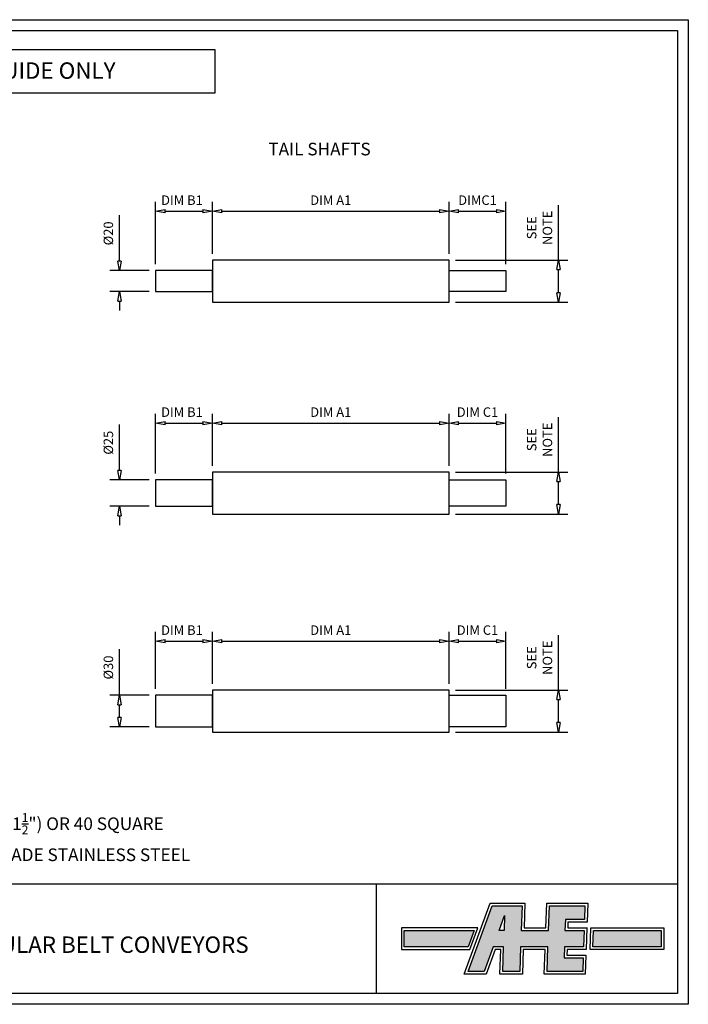
# Model space of a CAD drawing. Extents: x 16 to 1342, y 15 to 951.
# Drawn here: x 706 to 1342, y 15 to 951 of the extents above; entities that cross this region are included whole.
import ezdxf

# ---------------------------------------------------------------- set-up
doc = ezdxf.new("R2010")
doc.units = 0
doc.header["$LTSCALE"] = 3
doc.header["$PDMODE"] = 2
doc.layers.get('0').update_dxf_attribs({"linetype": 'CONTINUOUS'})
doc.layers.get('DEFPOINTS').update_dxf_attribs({"linetype": 'CONTINUOUS'})
for name, color, linetype in [('BORDER', 7, 'CONTINUOUS'), ('DRG', 7, 'CONTINUOUS'), ('SOLID', 7, 'CONTINUOUS'), ('TEXT', 7, 'CONTINUOUS')]:
    doc.layers.add(name, color=color, linetype=linetype)
doc.styles.add('ROMANS', font='romans')
doc.dimstyles.get("Standard").update_dxf_attribs({"dimscale": 3, "dimtxt": 3, "dimasz": 3, "dimexe": 3, "dimexo": 2, "dimgap": 2, "dimtad": 1, "dimdec": 0, "dimzin": 0, "dimdsep": 46, "dimtxsty": 'ROMANS', "dimblk1": 'CLOSEDBLANK', "dimblk2": 'CLOSEDBLANK', "dimsah": 1, "dimcen": 0, "dimdle": 1.25, "dimclrd": 24, "dimclre": 24, "dimclrt": 7, "dimadec": 0, "dimazin": 0, "dimtfac": 0.666667, "dimtdec": 0, "dimtofl": 0, "dimtmove": 0, "dimatfit": 3, "dimldrblk": 'CLOSEDBLANK', "dimfxl": 0, "dimtvp": 1, "dimtolj": 1, "dimtzin": 0, "dimarcsym": 0})

# ---------------------------------------------------------------- blocks, each defined once
blk = doc.blocks.new('_CLOSEDBLANK')
at = {"color": 0, "linetype": 'ByBlock'}
for p, q in [((-1, 0.17), (0, 0)), ((-1, 0.17), (-1, -0.17)), ((0, 0), (-1, -0.17))]:
    blk.add_line(p, q, dxfattribs=at)
blk = doc.blocks.new('*D26')
at = {"layer": 'DEFPOINTS', "color": 0}
for p in [(1114.1, 768.48), (889.1, 722.03), (1114.1, 722.03)]:
    blk.add_point(p, dxfattribs=at)
at = {"layer": 'DRG', "color": 24, "lineweight": -2}
for p, q in [((889.1, 728.03), (889.1, 777.48)), ((1114.1, 728.03), (1114.1, 777.48)), ((898.1, 768.48), (1105.1, 768.48))]:
    blk.add_line(p, q, dxfattribs=at)
at = {"layer": 'DRG', "color": 24, "lineweight": -2, "xscale": 9, "yscale": 9, "zscale": 9, "rotation": 180}
blk.add_blockref('_CLOSEDBLANK', (889.1, 768.48), dxfattribs=at)
at = {"layer": 'DRG', "color": 24, "lineweight": -2, "xscale": 9, "yscale": 9, "zscale": 9}
blk.add_blockref('_CLOSEDBLANK', (1114.1, 768.48), dxfattribs=at)
at = {"layer": 'DRG', "color": 7, "insert": (1001.6, 778.98), "char_height": 9, "attachment_point": 5, "style": 'ROMANS'}
blk.add_mtext('\\A1;DIM A1', dxfattribs=at)
blk = doc.blocks.new('*D27')
at = {"layer": 'DEFPOINTS', "color": 0}
for p in [(889.1, 768.48), (889.1, 722.03), (835.09, 712.03)]:
    blk.add_point(p, dxfattribs=at)
at = {"layer": 'DRG', "color": 24, "lineweight": -2}
for p, q in [((835.09, 718.03), (835.09, 777.48)), ((889.1, 728.03), (889.1, 777.48)), ((844.09, 768.48), (880.1, 768.48))]:
    blk.add_line(p, q, dxfattribs=at)
at = {"layer": 'DRG', "color": 24, "lineweight": -2, "xscale": 9, "yscale": 9, "zscale": 9, "rotation": 180}
blk.add_blockref('_CLOSEDBLANK', (835.09, 768.48), dxfattribs=at)
at = {"layer": 'DRG', "color": 24, "lineweight": -2, "xscale": 9, "yscale": 9, "zscale": 9}
blk.add_blockref('_CLOSEDBLANK', (889.1, 768.48), dxfattribs=at)
at = {"layer": 'DRG', "color": 7, "insert": (860.1, 778.98), "char_height": 9, "attachment_point": 5, "style": 'ROMANS'}
blk.add_mtext('\\A1;DIM B1', dxfattribs=at)
blk = doc.blocks.new('*D29')
at = {"layer": 'DEFPOINTS', "color": 0}
for p in [(1114.1, 722.03), (1218.12, 722.03), (1114.1, 682.03)]:
    blk.add_point(p, dxfattribs=at)
at = {"layer": 'DRG', "color": 24, "lineweight": -2}
for p, q in [((1218.12, 722.03), (1218.12, 774.32)), ((1120.1, 722.03), (1227.12, 722.03)), ((1218.12, 691.03), (1218.12, 713.03)), ((1120.1, 682.03), (1227.12, 682.03))]:
    blk.add_line(p, q, dxfattribs=at)
at = {"layer": 'DRG', "color": 24, "lineweight": -2, "xscale": 9, "yscale": 9, "zscale": 9}
for p, rotation in [((1218.12, 722.03), 90), ((1218.12, 682.03), 270)]:
    blk.add_blockref('_CLOSEDBLANK', p, dxfattribs=dict(at, rotation=rotation))
at = {"layer": 'DRG', "color": 7, "insert": (1200.12, 752.68), "char_height": 9, "attachment_point": 5, "rotation": 90, "style": 'ROMANS'}
blk.add_mtext('\\A1;SEE\\PNOTE', dxfattribs=at)
blk = doc.blocks.new('*D28')
at = {"layer": 'DEFPOINTS', "color": 0}
for p in [(1168.12, 768.48), (1114.1, 722.03), (1168.12, 712.03)]:
    blk.add_point(p, dxfattribs=at)
at = {"layer": 'DRG', "color": 24, "lineweight": -2}
for p, q in [((1114.1, 728.03), (1114.1, 777.48)), ((1168.12, 718.03), (1168.12, 777.48)), ((1123.1, 768.48), (1159.12, 768.48))]:
    blk.add_line(p, q, dxfattribs=at)
at = {"layer": 'DRG', "color": 24, "lineweight": -2, "xscale": 9, "yscale": 9, "zscale": 9, "rotation": 180}
blk.add_blockref('_CLOSEDBLANK', (1114.1, 768.48), dxfattribs=at)
at = {"layer": 'DRG', "color": 24, "lineweight": -2, "xscale": 9, "yscale": 9, "zscale": 9}
blk.add_blockref('_CLOSEDBLANK', (1168.12, 768.48), dxfattribs=at)
at = {"layer": 'DRG', "color": 7, "insert": (1141.11, 778.98), "char_height": 9, "attachment_point": 5, "style": 'ROMANS'}
blk.add_mtext('\\A1;DIMC1', dxfattribs=at)
blk = doc.blocks.new('*D30')
at = {"layer": 'DEFPOINTS', "color": 0}
for p in [(800.65, 712.03), (835.09, 712.03), (835.09, 692.03)]:
    blk.add_point(p, dxfattribs=at)
at = {"layer": 'DRG', "color": 24, "lineweight": -2}
for p, q in [((800.65, 721.03), (800.65, 764.75)), ((829.09, 712.03), (791.65, 712.03)), ((829.09, 692.03), (791.65, 692.03)), ((800.65, 683.03), (800.65, 674.03))]:
    blk.add_line(p, q, dxfattribs=at)
at = {"layer": 'DRG', "color": 24, "lineweight": -2, "xscale": 9, "yscale": 9, "zscale": 9}
for p, rotation in [((800.65, 712.03), 270), ((800.65, 692.03), 90)]:
    blk.add_blockref('_CLOSEDBLANK', p, dxfattribs=dict(at, rotation=rotation))
at = {"layer": 'DRG', "color": 7, "insert": (790.15, 747.39), "char_height": 9, "attachment_point": 5, "rotation": 90, "style": 'ROMANS'}
blk.add_mtext('\\A1;%%c20', dxfattribs=at)
blk = doc.blocks.new('*D31')
at = {"layer": 'DEFPOINTS', "color": 0}
for p in [(1114.1, 567.02), (889.1, 520.57), (1114.1, 520.57)]:
    blk.add_point(p, dxfattribs=at)
at = {"layer": 'DRG', "color": 24, "lineweight": -2}
for p, q in [((889.1, 526.57), (889.1, 576.02)), ((1114.1, 526.57), (1114.1, 576.02)), ((898.1, 567.02), (1105.1, 567.02))]:
    blk.add_line(p, q, dxfattribs=at)
at = {"layer": 'DRG', "color": 24, "lineweight": -2, "xscale": 9, "yscale": 9, "zscale": 9, "rotation": 180}
blk.add_blockref('_CLOSEDBLANK', (889.1, 567.02), dxfattribs=at)
at = {"layer": 'DRG', "color": 24, "lineweight": -2, "xscale": 9, "yscale": 9, "zscale": 9}
blk.add_blockref('_CLOSEDBLANK', (1114.1, 567.02), dxfattribs=at)
at = {"layer": 'DRG', "color": 7, "insert": (1001.6, 577.52), "char_height": 9, "attachment_point": 5, "style": 'ROMANS'}
blk.add_mtext('\\A1;DIM A1', dxfattribs=at)
blk = doc.blocks.new('*D34')
at = {"layer": 'DEFPOINTS', "color": 0}
for p in [(800.65, 513.07), (835.09, 513.07), (835.09, 488.07)]:
    blk.add_point(p, dxfattribs=at)
at = {"layer": 'DRG', "color": 24, "lineweight": -2}
for p, q in [((800.65, 522.07), (800.65, 565.79)), ((829.09, 513.07), (791.65, 513.07)), ((829.09, 488.07), (791.65, 488.07)), ((800.65, 479.07), (800.65, 470.07))]:
    blk.add_line(p, q, dxfattribs=at)
at = {"layer": 'DRG', "color": 24, "lineweight": -2, "xscale": 9, "yscale": 9, "zscale": 9}
for p, rotation in [((800.65, 513.07), 270), ((800.65, 488.07), 90)]:
    blk.add_blockref('_CLOSEDBLANK', p, dxfattribs=dict(at, rotation=rotation))
at = {"layer": 'DRG', "color": 7, "insert": (790.15, 548.43), "char_height": 9, "attachment_point": 5, "rotation": 90, "style": 'ROMANS'}
blk.add_mtext('\\A1;%%c25', dxfattribs=at)
blk = doc.blocks.new('*D33')
at = {"layer": 'DEFPOINTS', "color": 0}
for p in [(1168.12, 567.02), (1114.1, 520.57), (1168.12, 513.07)]:
    blk.add_point(p, dxfattribs=at)
at = {"layer": 'DRG', "color": 24, "lineweight": -2}
for p, q in [((1114.1, 526.57), (1114.1, 576.02)), ((1168.12, 519.07), (1168.12, 576.02)), ((1123.1, 567.02), (1159.12, 567.02))]:
    blk.add_line(p, q, dxfattribs=at)
at = {"layer": 'DRG', "color": 24, "lineweight": -2, "xscale": 9, "yscale": 9, "zscale": 9, "rotation": 180}
blk.add_blockref('_CLOSEDBLANK', (1114.1, 567.02), dxfattribs=at)
at = {"layer": 'DRG', "color": 24, "lineweight": -2, "xscale": 9, "yscale": 9, "zscale": 9}
blk.add_blockref('_CLOSEDBLANK', (1168.12, 567.02), dxfattribs=at)
at = {"layer": 'DRG', "color": 7, "insert": (1141.11, 577.52), "char_height": 9, "attachment_point": 5, "style": 'ROMANS'}
blk.add_mtext('\\A1;DIM C1', dxfattribs=at)
blk = doc.blocks.new('*D32')
at = {"layer": 'DEFPOINTS', "color": 0}
for p in [(1114.1, 520.57), (1218.12, 520.57), (1114.1, 480.57)]:
    blk.add_point(p, dxfattribs=at)
at = {"layer": 'DRG', "color": 24, "lineweight": -2}
for p, q in [((1218.12, 520.57), (1218.12, 572.86)), ((1120.1, 520.57), (1227.12, 520.57)), ((1218.12, 489.57), (1218.12, 511.57)), ((1120.1, 480.57), (1227.12, 480.57))]:
    blk.add_line(p, q, dxfattribs=at)
at = {"layer": 'DRG', "color": 24, "lineweight": -2, "xscale": 9, "yscale": 9, "zscale": 9}
for p, rotation in [((1218.12, 520.57), 90), ((1218.12, 480.57), 270)]:
    blk.add_blockref('_CLOSEDBLANK', p, dxfattribs=dict(at, rotation=rotation))
at = {"layer": 'DRG', "color": 7, "insert": (1200.12, 551.22), "char_height": 9, "attachment_point": 5, "rotation": 90, "style": 'ROMANS'}
blk.add_mtext('\\A1;SEE\\PNOTE', dxfattribs=at)
blk = doc.blocks.new('*D35')
at = {"layer": 'DEFPOINTS', "color": 0}
for p in [(1114.1, 359.8), (889.1, 313.35), (1114.1, 313.35)]:
    blk.add_point(p, dxfattribs=at)
at = {"layer": 'DRG', "color": 24, "lineweight": -2}
for p, q in [((889.1, 319.35), (889.1, 368.8)), ((1114.1, 319.35), (1114.1, 368.8)), ((898.1, 359.8), (1105.1, 359.8))]:
    blk.add_line(p, q, dxfattribs=at)
at = {"layer": 'DRG', "color": 24, "lineweight": -2, "xscale": 9, "yscale": 9, "zscale": 9, "rotation": 180}
blk.add_blockref('_CLOSEDBLANK', (889.1, 359.8), dxfattribs=at)
at = {"layer": 'DRG', "color": 24, "lineweight": -2, "xscale": 9, "yscale": 9, "zscale": 9}
blk.add_blockref('_CLOSEDBLANK', (1114.1, 359.8), dxfattribs=at)
at = {"layer": 'DRG', "color": 7, "insert": (1001.6, 370.3), "char_height": 9, "attachment_point": 5, "style": 'ROMANS'}
blk.add_mtext('\\A1;DIM A1', dxfattribs=at)
blk = doc.blocks.new('*D38')
at = {"layer": 'DEFPOINTS', "color": 0}
for p in [(800.65, 308.35), (835.09, 308.35), (835.09, 278.35)]:
    blk.add_point(p, dxfattribs=at)
at = {"layer": 'DRG', "color": 24, "lineweight": -2}
for p, q in [((800.65, 308.35), (800.65, 352.07)), ((829.09, 308.35), (791.65, 308.35)), ((800.65, 287.35), (800.65, 299.35)), ((829.09, 278.35), (791.65, 278.35))]:
    blk.add_line(p, q, dxfattribs=at)
at = {"layer": 'DRG', "color": 24, "lineweight": -2, "xscale": 9, "yscale": 9, "zscale": 9}
for p, rotation in [((800.65, 308.35), 90), ((800.65, 278.35), 270)]:
    blk.add_blockref('_CLOSEDBLANK', p, dxfattribs=dict(at, rotation=rotation))
at = {"layer": 'DRG', "color": 7, "insert": (790.15, 334.71), "char_height": 9, "attachment_point": 5, "rotation": 90, "style": 'ROMANS'}
blk.add_mtext('\\A1;%%c30', dxfattribs=at)
blk = doc.blocks.new('*D37')
at = {"layer": 'DEFPOINTS', "color": 0}
for p in [(1168.12, 359.8), (1114.1, 313.35), (1168.12, 308.35)]:
    blk.add_point(p, dxfattribs=at)
at = {"layer": 'DRG', "color": 24, "lineweight": -2}
for p, q in [((1114.1, 319.35), (1114.1, 368.8)), ((1168.12, 314.35), (1168.12, 368.8)), ((1123.1, 359.8), (1159.12, 359.8))]:
    blk.add_line(p, q, dxfattribs=at)
at = {"layer": 'DRG', "color": 24, "lineweight": -2, "xscale": 9, "yscale": 9, "zscale": 9, "rotation": 180}
blk.add_blockref('_CLOSEDBLANK', (1114.1, 359.8), dxfattribs=at)
at = {"layer": 'DRG', "color": 24, "lineweight": -2, "xscale": 9, "yscale": 9, "zscale": 9}
blk.add_blockref('_CLOSEDBLANK', (1168.12, 359.8), dxfattribs=at)
at = {"layer": 'DRG', "color": 7, "insert": (1141.11, 370.3), "char_height": 9, "attachment_point": 5, "style": 'ROMANS'}
blk.add_mtext('\\A1;DIM C1', dxfattribs=at)
blk = doc.blocks.new('*D36')
at = {"layer": 'DEFPOINTS', "color": 0}
for p in [(1114.1, 313.35), (1218.12, 313.35), (1114.1, 273.35)]:
    blk.add_point(p, dxfattribs=at)
at = {"layer": 'DRG', "color": 24, "lineweight": -2}
for p, q in [((1218.12, 313.35), (1218.12, 365.64)), ((1120.1, 313.35), (1227.12, 313.35)), ((1218.12, 282.35), (1218.12, 304.35)), ((1120.1, 273.35), (1227.12, 273.35))]:
    blk.add_line(p, q, dxfattribs=at)
at = {"layer": 'DRG', "color": 24, "lineweight": -2, "xscale": 9, "yscale": 9, "zscale": 9}
for p, rotation in [((1218.12, 313.35), 90), ((1218.12, 273.35), 270)]:
    blk.add_blockref('_CLOSEDBLANK', p, dxfattribs=dict(at, rotation=rotation))
at = {"layer": 'DRG', "color": 7, "insert": (1200.12, 344), "char_height": 9, "attachment_point": 5, "rotation": 90, "style": 'ROMANS'}
blk.add_mtext('\\A1;SEE\\PNOTE', dxfattribs=at)
blk = doc.blocks.new('*D39')
at = {"layer": 'DEFPOINTS', "color": 0}
for p in [(889.1, 567.02), (889.1, 523.07), (835.09, 513.07)]:
    blk.add_point(p, dxfattribs=at)
at = {"layer": 'DRG', "color": 24, "lineweight": -2}
for p, q in [((835.09, 519.07), (835.09, 576.02)), ((889.1, 529.07), (889.1, 576.02)), ((844.09, 567.02), (880.1, 567.02))]:
    blk.add_line(p, q, dxfattribs=at)
at = {"layer": 'DRG', "color": 24, "lineweight": -2, "xscale": 9, "yscale": 9, "zscale": 9, "rotation": 180}
blk.add_blockref('_CLOSEDBLANK', (835.09, 567.02), dxfattribs=at)
at = {"layer": 'DRG', "color": 24, "lineweight": -2, "xscale": 9, "yscale": 9, "zscale": 9}
blk.add_blockref('_CLOSEDBLANK', (889.1, 567.02), dxfattribs=at)
at = {"layer": 'DRG', "color": 7, "insert": (860.1, 577.52), "char_height": 9, "attachment_point": 5, "style": 'ROMANS'}
blk.add_mtext('\\A1;DIM B1', dxfattribs=at)
blk = doc.blocks.new('*D40')
at = {"layer": 'DEFPOINTS', "color": 0}
for p in [(889.1, 359.8), (889.1, 318.35), (835.09, 308.35)]:
    blk.add_point(p, dxfattribs=at)
at = {"layer": 'DRG', "color": 24, "lineweight": -2}
for p, q in [((835.09, 314.35), (835.09, 368.8)), ((889.1, 324.35), (889.1, 368.8)), ((844.09, 359.8), (880.1, 359.8))]:
    blk.add_line(p, q, dxfattribs=at)
at = {"layer": 'DRG', "color": 24, "lineweight": -2, "xscale": 9, "yscale": 9, "zscale": 9, "rotation": 180}
blk.add_blockref('_CLOSEDBLANK', (835.09, 359.8), dxfattribs=at)
at = {"layer": 'DRG', "color": 24, "lineweight": -2, "xscale": 9, "yscale": 9, "zscale": 9}
blk.add_blockref('_CLOSEDBLANK', (889.1, 359.8), dxfattribs=at)
at = {"layer": 'DRG', "color": 7, "insert": (860.1, 370.3), "char_height": 9, "attachment_point": 5, "style": 'ROMANS'}
blk.add_mtext('\\A1;DIM B1', dxfattribs=at)

msp = doc.modelspace()

# ---------------------------------------------------------------- hatches: boundary and pattern name
at = {"layer": 'TEXT'}
h = msp.add_hatch(color=5, dxfattribs=at)
h.paths.add_polyline_path([(1183.49, 108.17), (1182.68, 84.77), (1208.68, 84.77), (1209.49, 108.17), (1243.29, 108.17), (1242.83, 95.17), (1224.64, 95.17), (1224.27, 84.77), (1242.47, 84.77), (1241.93, 69.17), (1223.73, 69.17), (1223.37, 58.78), (1241.56, 58.78), (1241.11, 45.78), (1207.32, 45.78), (1208.13, 69.17), (1182.13, 69.17), (1181.31, 45.78), (1165.08, 45.78), (1165.9, 69.17), (1156.09, 69.17), (1147.57, 45.78), (1132.31, 45.78), (1155.02, 108.17)])
h.paths.add_polyline_path([(1166.94, 99), (1166.45, 84.87), (1161.8, 84.87)], flags=16)
for points in [[(1071.4, 84.77), (1071.4, 69.17), (1132.14, 69.17), (1137.82, 84.77)], [(1251.42, 84.77), (1315.78, 84.77), (1315.78, 69.17), (1250.88, 69.17)]]:
    msp.add_hatch(color=5, dxfattribs=at).paths.add_polyline_path(points)

# ---------------------------------------------------------------- linework, layer by layer
at = {"layer": 'BORDER'}
for p, q in [((15.66, 950.53), (1341.56, 950.53)), ((1341.56, 950.53), (1341.56, 14.6)), ((26.06, 940.13), (1331.16, 940.13)), ((1331.16, 940.13), (1331.16, 25)), ((26.06, 128.99), (1331.16, 128.99)), ((1045.08, 25), (1045.08, 128.99)), ((1331.16, 25), (26.06, 25)), ((1341.56, 14.6), (15.66, 14.6))]:
    msp.add_line(p, q, dxfattribs=at)
at = {"layer": 'DRG'}
for points in [[(414.33, 880.95), (891.83, 880.95), (891.83, 921.94), (414.33, 921.94)], [(889.1, 682.03), (1114.1, 682.03), (1114.1, 722.03), (889.1, 722.03)], [(835.09, 692.03), (889.1, 692.03), (889.1, 712.03), (835.09, 712.03)], [(1168.12, 692.03), (1114.1, 692.03), (1114.1, 712.03), (1168.12, 712.03)], [(889.1, 480.57), (1114.1, 480.57), (1114.1, 520.57), (889.1, 520.57)], [(835.09, 488.07), (889.1, 488.07), (889.1, 513.07), (835.09, 513.07)], [(1168.12, 488.07), (1114.1, 488.07), (1114.1, 513.07), (1168.12, 513.07)], [(889.1, 273.35), (1114.1, 273.35), (1114.1, 313.35), (889.1, 313.35)], [(835.09, 278.35), (889.1, 278.35), (889.1, 308.35), (835.09, 308.35)], [(1168.12, 278.35), (1114.1, 278.35), (1114.1, 308.35), (1168.12, 308.35)]]:
    msp.add_lwpolyline(points, close=True, dxfattribs=at)
at = {"layer": 'SOLID'}
for p, q in [((1128.59, 43.18), (1153.2, 110.77)), ((1132.31, 45.78), (1155.02, 108.17)), ((1153.2, 110.77), (1186.19, 110.77)), ((1155.02, 108.17), (1183.49, 108.17)), ((1183.49, 108.17), (1182.68, 84.77)), ((1186.19, 110.77), (1185.37, 87.37)), ((1206.17, 87.37), (1206.98, 110.77)), ((1206.98, 110.77), (1245.98, 110.77)), ((1208.68, 84.77), (1209.49, 108.17)), ((1209.49, 108.17), (1243.29, 108.17)), ((1243.29, 108.17), (1242.83, 95.17)), ((1245.98, 110.77), (1245.35, 92.57)), ((1161.8, 84.87), (1166.94, 99)), ((1166.94, 99), (1166.45, 84.87)), ((1224.64, 95.17), (1224.27, 84.77)), ((1242.83, 95.17), (1224.64, 95.17)), ((1141.36, 87.37), (1068.8, 87.37)), ((1068.8, 87.37), (1068.8, 66.57)), ((1071.4, 69.17), (1071.4, 84.77)), ((1071.4, 84.77), (1137.82, 84.77)), ((1137.82, 84.77), (1132.14, 69.17)), ((1133.79, 66.57), (1141.36, 87.37)), ((1166.45, 84.87), (1161.8, 84.87)), ((1182.68, 84.77), (1208.68, 84.77)), ((1185.37, 87.37), (1206.17, 87.37)), ((1224.27, 84.77), (1242.47, 84.77)), ((1227.15, 92.57), (1226.97, 87.37)), ((1226.97, 87.37), (1245.58, 87.37)), ((1245.35, 92.57), (1227.15, 92.57)), ((1242.47, 84.77), (1241.93, 69.17)), ((1245.16, 87.37), (1244.44, 66.57)), ((1248.18, 66.57), (1248.91, 87.37)), ((1248.91, 87.37), (1318.38, 87.37)), ((1250.88, 69.17), (1251.42, 84.77)), ((1251.42, 84.77), (1315.78, 84.77)), ((1315.78, 84.77), (1315.78, 69.17)), ((1318.38, 87.37), (1318.38, 66.57)), ((1068.8, 66.57), (1133.79, 66.57)), ((1132.14, 69.17), (1071.4, 69.17)), ((1156.09, 69.17), (1147.57, 45.78)), ((1157.91, 66.57), (1149.39, 43.18)), ((1165.9, 69.17), (1156.09, 69.17)), ((1163.21, 66.57), (1157.91, 66.57)), ((1162.39, 43.18), (1163.21, 66.57)), ((1165.08, 45.78), (1165.9, 69.17)), ((1182.13, 69.17), (1181.31, 45.78)), ((1208.13, 69.17), (1182.13, 69.17)), ((1205.44, 66.57), (1184.64, 66.57)), ((1204.62, 43.18), (1205.44, 66.57)), ((1207.32, 45.78), (1208.13, 69.17)), ((1223.73, 69.17), (1223.37, 58.78)), ((1241.93, 69.17), (1223.73, 69.17)), ((1244.44, 66.57), (1226.24, 66.57)), ((1318.38, 66.57), (1248.18, 66.57)), ((1315.78, 69.17), (1250.88, 69.17)), ((1223.37, 58.78), (1241.56, 58.78)), ((1226.06, 61.38), (1244.26, 61.38)), ((1241.56, 58.78), (1241.11, 45.78)), ((1244.26, 61.38), (1243.62, 43.18)), ((1149.39, 43.18), (1128.59, 43.18)), ((1147.57, 45.78), (1132.31, 45.78)), ((1183.82, 43.18), (1162.39, 43.18)), ((1181.31, 45.78), (1165.08, 45.78)), ((1243.62, 43.18), (1204.62, 43.18)), ((1241.11, 45.78), (1207.32, 45.78))]:
    msp.add_line(p, q, dxfattribs=at)
at = {"layer": 'TEXT'}
for p, q in [((1184.64, 66.57), (1183.82, 43.18)), ((1226.24, 66.57), (1226.06, 61.38))]:
    msp.add_line(p, q, dxfattribs=at)

# ---------------------------------------------------------------- texts
at = {"layer": 'DRG', "char_height": 12, "attachment_point": 1, "style": 'ROMANS'}
for s, insert, width in [('TAIL SHAFTS', (942.22, 833.56), 291), ('\\A1;NOTE !\\PSHAFTS AVAILABLE IN 25,,38.1(1{\\H0.7x;\\S1/2;}") OR 40 SQUARE\\PMATERIAL : 303, 304 OR 316 GRADE STAINLESS STEEL', (463.93, 216.34), 527.3451)]:
    msp.add_mtext(s, dxfattribs=dict(at, insert=insert, width=width))
at = {"layer": 'TEXT', "char_height": 15.5988, "attachment_point": 1, "style": 'ROMANS'}
for s, insert, width in [('DRAWINGS ISSUED FOR GUIDE ONLY', (436.52, 909.94), 580), ('SQUARE SHAFTS FOR MODULAR BELT CONVEYORS', (422.87, 79.08), 608.5576)]:
    msp.add_mtext(s, dxfattribs=dict(at, insert=insert, width=width))

# ---------------------------------------------------------------- dimensions: what is measured, and where the dimension line sits
at = {"layer": 'DRG'}
for base, p1, p2, text, picture, middle in [((889.1, 768.48), (835.09, 712.03), (889.1, 722.03), 'DIM B1', '*D27', (860.1, 768.48)), ((889.1, 567.02), (835.09, 513.07), (889.1, 523.07), 'DIM B1', '*D39', (860.1, 567.02)), ((1168.12, 567.02), (1114.1, 520.57), (1168.12, 513.07), 'DIM C1', '*D33', (1141.11, 567.02)), ((889.1, 359.8), (835.09, 308.35), (889.1, 318.35), 'DIM B1', '*D40', (860.1, 359.8)), ((1168.12, 359.8), (1114.1, 313.35), (1168.12, 308.35), 'DIM C1', '*D37', (1141.11, 359.8))]:
    dim = msp.add_linear_dim(base=base, p1=p1, p2=p2, text=text, dimstyle='Standard', dxfattribs=at)
    dim.commit()
    dim.dimension.update_dxf_attribs({"geometry": picture, "text_midpoint": middle, "dimtype": 160})
for base, p1, p2, text, picture, middle in [((1114.1, 768.48), (889.1, 722.03), (1114.1, 722.03), 'DIM A1', '*D26', (1001.6, 778.98)), ((1168.12, 768.48), (1114.1, 722.03), (1168.12, 712.03), 'DIMC1', '*D28', (1141.11, 778.98)), ((1114.1, 567.02), (889.1, 520.57), (1114.1, 520.57), 'DIM A1', '*D31', (1001.6, 577.52)), ((1114.1, 359.8), (889.1, 313.35), (1114.1, 313.35), 'DIM A1', '*D35', (1001.6, 370.3))]:
    dim = msp.add_linear_dim(base=base, p1=p1, p2=p2, text=text, dimstyle='Standard', dxfattribs=at)
    dim.commit()
    dim.dimension.update_dxf_attribs({"geometry": picture, "text_midpoint": middle})
for base, p1, p2, picture, middle in [((1218.12, 722.03), (1114.1, 682.03), (1114.1, 722.03), '*D29', (1200.12, 752.68)), ((1218.12, 520.57), (1114.1, 480.57), (1114.1, 520.57), '*D32', (1200.12, 551.22)), ((1218.12, 313.35), (1114.1, 273.35), (1114.1, 313.35), '*D36', (1200.12, 344))]:
    dim = msp.add_linear_dim(base=base, p1=p1, p2=p2, angle=90, text='SEE\\PNOTE', dimstyle='Standard', override={"dimjust": 0}, dxfattribs=at)
    dim.commit()
    dim.dimension.update_dxf_attribs({"geometry": picture, "text_midpoint": middle})
for base, p1, p2, picture, middle in [((800.65, 712.03), (835.09, 692.03), (835.09, 712.03), '*D30', (790.15, 747.39)), ((800.65, 513.07), (835.09, 488.07), (835.09, 513.07), '*D34', (790.15, 548.43)), ((800.65, 308.35), (835.09, 278.35), (835.09, 308.35), '*D38', (790.15, 334.71))]:
    dim = msp.add_linear_dim(base=base, p1=p1, p2=p2, angle=90, text='%%c<>', dimstyle='Standard', dxfattribs=at)
    dim.commit()
    dim.dimension.update_dxf_attribs({"geometry": picture, "text_midpoint": middle})

doc.saveas('drawing.dxf')
